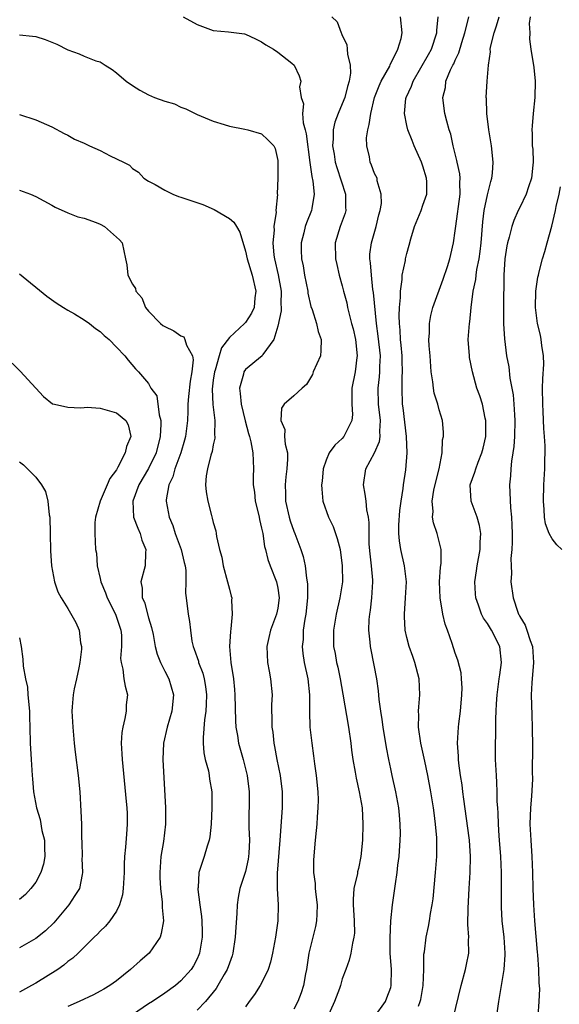
# Model space of a CAD drawing. Units: inches. Extents: x 2532000 to 2535000, y 1545000 to 1548000.
# Drawn here: x 2533743 to 2533810, y 1545293 to 1545415 of the extents above; entities that cross this region are included whole.
import ezdxf

# ---------------------------------------------------------------- set-up
doc = ezdxf.new("R2010")
doc.units = ezdxf.units.IN
doc.header["$MEASUREMENT"] = 0
doc.layers.add('LD25321545_2ft', color=84, linetype='Continuous')

msp = doc.modelspace()

# ---------------------------------------------------------------- linework, layer by layer
at = {"layer": 'LD25321545_2ft'}
for points, elevation in [([(2533763.28, 1545415), (2533765, 1545414.03), (2533767, 1545413.31), (2533768.88, 1545413.12), (2533770.86, 1545412.86), (2533771, 1545412.82), (2533772.25, 1545412.25), (2533773, 1545411.89), (2533773.52, 1545411.52), (2533774.47, 1545411), (2533775, 1545410.61), (2533776.76, 1545409.24), (2533777.05, 1545409), (2533777.67, 1545407.67), (2533777.88, 1545407), (2533777.68, 1545406.32), (2533777.89, 1545405), (2533778.21, 1545404.21), (2533778.08, 1545403), (2533778.15, 1545401.85), (2533778.41, 1545401), (2533778.51, 1545400.51), (2533778.96, 1545396.96), (2533779.21, 1545395.21), (2533779.35, 1545394.65), (2533779.52, 1545393), (2533779.23, 1545391.23), (2533779.2, 1545391), (2533778.55, 1545389.45), (2533778.41, 1545389), (2533778.23, 1545388.23), (2533777.91, 1545387), (2533777.92, 1545386.08), (2533777.96, 1545385), (2533778.15, 1545384.15), (2533778.33, 1545383), (2533778.72, 1545381), (2533778.74, 1545380.74), (2533779.12, 1545379.12), (2533779.27, 1545378.73), (2533779.79, 1545377), (2533780, 1545376), (2533780.4, 1545375), (2533780.35, 1545373.65), (2533780.3, 1545373), (2533779.41, 1545371), (2533779.3, 1545370.7), (2533778.57, 1545369.43), (2533778.03, 1545369), (2533777, 1545368.05), (2533775.8, 1545367), (2533775.48, 1545366.52), (2533775.38, 1545365), (2533775.87, 1545363.87), (2533775.85, 1545363), (2533775.93, 1545362.07), (2533776.19, 1545361), (2533776.2, 1545360.2), (2533776.14, 1545359), (2533776.01, 1545357.99), (2533775.92, 1545357), (2533775.95, 1545355.95), (2533775.95, 1545355), (2533776.4, 1545353), (2533776.54, 1545352.54), (2533777, 1545351.29), (2533777.13, 1545351), (2533777.88, 1545349), (2533778.14, 1545348.14), (2533778.38, 1545347), (2533778.56, 1545345.44), (2533778.66, 1545345), (2533778.7, 1545344.7), (2533778.7, 1545343), (2533778.49, 1545341), (2533778.37, 1545340.37), (2533778.17, 1545339), (2533778.14, 1545337.86), (2533778.03, 1545337), (2533778.11, 1545336.11), (2533778.29, 1545335), (2533778.73, 1545333), (2533778.93, 1545331), (2533778.93, 1545328.93), (2533778.99, 1545327), (2533779.22, 1545325), (2533779.44, 1545323.44), (2533779.55, 1545322.45), (2533779.75, 1545321), (2533779.95, 1545319), (2533779.99, 1545318.01), (2533779.97, 1545317), (2533779.88, 1545315.88), (2533779.84, 1545315), (2533779.78, 1545314.22), (2533779.65, 1545313), (2533779.44, 1545310.56), (2533779.44, 1545309), (2533779.63, 1545307.63), (2533779.65, 1545307), (2533779.71, 1545306.29), (2533779.88, 1545305), (2533779.83, 1545303.83), (2533779.82, 1545303), (2533779.68, 1545302.32), (2533778.86, 1545299), (2533778.57, 1545297), (2533778.46, 1545296.46), (2533778.21, 1545295), (2533777.92, 1545294.08), (2533777.49, 1545293), (2533777, 1545292.07)], 8336), ([(2533781.71, 1545415), (2533782.35, 1545414.35), (2533782.84, 1545413), (2533782.91, 1545412.91), (2533783, 1545412.68), (2533783.57, 1545411.57), (2533783.62, 1545411), (2533783.63, 1545410.37), (2533783.99, 1545409), (2533784, 1545408), (2533783.84, 1545407), (2533783.65, 1545406.35), (2533783.3, 1545405), (2533783, 1545404.2), (2533782.47, 1545403), (2533782.06, 1545401.94), (2533781.86, 1545401), (2533781.87, 1545399.87), (2533781.78, 1545399), (2533781.98, 1545397.98), (2533782.11, 1545397), (2533782.31, 1545396.31), (2533783.38, 1545393), (2533783.39, 1545391.39), (2533783.43, 1545391), (2533783.35, 1545390.65), (2533782.72, 1545389), (2533782.1, 1545387), (2533782.17, 1545385), (2533782.31, 1545384.31), (2533782.63, 1545383), (2533783, 1545381.65), (2533783.16, 1545381), (2533783.56, 1545379.56), (2533783.66, 1545379), (2533783.84, 1545378.16), (2533784.16, 1545377), (2533784.33, 1545376.33), (2533784.62, 1545375), (2533784.84, 1545373), (2533784.8, 1545372.8), (2533784.58, 1545371), (2533784.19, 1545369), (2533784.2, 1545367), (2533784.26, 1545365.74), (2533784.18, 1545365), (2533783.35, 1545363.35), (2533783.21, 1545363), (2533783, 1545362.74), (2533782.08, 1545361.92), (2533781.39, 1545361), (2533781, 1545360.06), (2533780.64, 1545359), (2533780.51, 1545357.49), (2533780.43, 1545357), (2533780.46, 1545356.46), (2533780.6, 1545355), (2533781.31, 1545353), (2533781.87, 1545351.87), (2533782.38, 1545350.38), (2533782.72, 1545349), (2533783, 1545347), (2533783.02, 1545345), (2533782.71, 1545343), (2533782.23, 1545341), (2533781.9, 1545339), (2533781.93, 1545337), (2533782.11, 1545336.11), (2533782.3, 1545335), (2533782.43, 1545334.43), (2533782.74, 1545333), (2533783.08, 1545331.08), (2533783.76, 1545327), (2533784.05, 1545325), (2533784.14, 1545324.14), (2533784.3, 1545323), (2533784.59, 1545321.41), (2533784.7, 1545320.7), (2533785.11, 1545319), (2533785.46, 1545317), (2533785.56, 1545315), (2533785.49, 1545313), (2533785.3, 1545311), (2533785, 1545309.5), (2533784.9, 1545309.1), (2533784.87, 1545308.87), (2533784.43, 1545307), (2533784.35, 1545305.65), (2533784.35, 1545305), (2533784.39, 1545304.39), (2533784.49, 1545303), (2533784.5, 1545301.5), (2533784.45, 1545301), (2533784.25, 1545300.25), (2533784.04, 1545299), (2533783.84, 1545298.16), (2533783.44, 1545297), (2533783, 1545295.81), (2533782.76, 1545295), (2533782.64, 1545294.64), (2533782.04, 1545293), (2533781.12, 1545291)], 8334), ([(2533787, 1545291.13), (2533788.34, 1545293), (2533788.54, 1545293.46), (2533789, 1545294.74), (2533789.07, 1545295), (2533789.09, 1545297), (2533788.95, 1545299), (2533788.92, 1545300.92), (2533789.01, 1545303), (2533789.21, 1545305), (2533789.58, 1545307.58), (2533789.8, 1545309), (2533789.9, 1545309.9), (2533790.04, 1545311), (2533790.18, 1545313), (2533790.2, 1545313.8), (2533790.19, 1545315), (2533790.08, 1545316.08), (2533790.01, 1545317), (2533789.63, 1545319), (2533789.18, 1545321), (2533789, 1545321.83), (2533788.76, 1545323), (2533788.48, 1545324.48), (2533788.07, 1545327), (2533787.95, 1545327.95), (2533787.77, 1545329), (2533787.57, 1545330.43), (2533787.49, 1545331.49), (2533787.27, 1545333), (2533786.56, 1545336.56), (2533786.48, 1545337), (2533786.46, 1545337.54), (2533786.3, 1545339), (2533786.35, 1545340.35), (2533786.41, 1545341), (2533786.5, 1545341.5), (2533786.68, 1545343), (2533786.8, 1545345), (2533786.79, 1545345.21), (2533786.64, 1545347), (2533786.46, 1545348.46), (2533786.34, 1545349.66), (2533786.31, 1545351), (2533786.34, 1545352.34), (2533786.25, 1545353), (2533786.06, 1545353.94), (2533785.97, 1545355), (2533785.85, 1545355.85), (2533785.64, 1545357), (2533785.9, 1545359), (2533787.01, 1545361), (2533787.63, 1545362.37), (2533787.71, 1545363), (2533787.66, 1545363.66), (2533787.72, 1545365), (2533787.47, 1545367), (2533787.44, 1545369), (2533787.62, 1545370.38), (2533787.66, 1545371), (2533787.66, 1545371.66), (2533787.72, 1545373), (2533787.45, 1545375.45), (2533787.23, 1545377), (2533786.86, 1545380.86), (2533786.8, 1545381.2), (2533786.6, 1545383), (2533786.51, 1545384.51), (2533786.41, 1545385), (2533786.42, 1545385.58), (2533786.6, 1545387), (2533787.21, 1545389), (2533787.54, 1545390.46), (2533787.7, 1545391), (2533787.87, 1545391.87), (2533787.83, 1545393), (2533787.33, 1545394.67), (2533787.31, 1545395), (2533787, 1545395.59), (2533786.63, 1545396.63), (2533786.47, 1545397), (2533786.37, 1545397.63), (2533786.03, 1545399), (2533786.01, 1545400.01), (2533786.15, 1545401), (2533786.35, 1545401.65), (2533786.52, 1545403), (2533787.01, 1545405), (2533787.55, 1545406.45), (2533787.83, 1545407), (2533788.88, 1545408.88), (2533788.95, 1545409.05), (2533789.9, 1545411), (2533790.29, 1545412.29), (2533790.44, 1545413), (2533790.21, 1545415)], 8332), ([(2533792.44, 1545292.44), (2533792.67, 1545293), (2533792.73, 1545293.27), (2533793.01, 1545295.01), (2533793.09, 1545297), (2533793.12, 1545298.88), (2533793.17, 1545299.17), (2533793.4, 1545301), (2533793.7, 1545302.3), (2533793.82, 1545303), (2533793.93, 1545303.93), (2533794.14, 1545305), (2533794.25, 1545305.75), (2533794.56, 1545309), (2533794.72, 1545311), (2533794.72, 1545313), (2533794.71, 1545313.29), (2533794.57, 1545315), (2533794.38, 1545316.38), (2533794.31, 1545317), (2533793.99, 1545319), (2533793.61, 1545321), (2533793.21, 1545322.79), (2533793.15, 1545323.15), (2533792.72, 1545325), (2533792.45, 1545327), (2533792.49, 1545328.49), (2533792.46, 1545329), (2533792.47, 1545329.52), (2533792.62, 1545331), (2533792.52, 1545333), (2533792, 1545335), (2533791.75, 1545335.75), (2533791.29, 1545337), (2533791, 1545338.12), (2533790.79, 1545339), (2533790.7, 1545340.7), (2533790.7, 1545341), (2533790.85, 1545343), (2533790.94, 1545345), (2533790.72, 1545347), (2533790.26, 1545349), (2533790.07, 1545350.07), (2533790.01, 1545351), (2533790.01, 1545352.01), (2533790.15, 1545353.85), (2533790.3, 1545355), (2533790.56, 1545356.56), (2533790.57, 1545357), (2533790.87, 1545358.87), (2533791.04, 1545361), (2533790.95, 1545363), (2533790.55, 1545366.55), (2533790.48, 1545367), (2533790.4, 1545369), (2533790.41, 1545370.41), (2533790.46, 1545371), (2533790.42, 1545372.42), (2533790.42, 1545373), (2533790.3, 1545374.3), (2533790.23, 1545375), (2533790.17, 1545376.17), (2533790.08, 1545377), (2533790.04, 1545377.96), (2533790.09, 1545379), (2533790.22, 1545380.22), (2533790.21, 1545381), (2533790.43, 1545382.43), (2533790.44, 1545383), (2533790.82, 1545384.82), (2533790.84, 1545385), (2533791, 1545385.66), (2533791.3, 1545386.7), (2533791.5, 1545387.5), (2533791.95, 1545389), (2533792.76, 1545391), (2533793, 1545391.65), (2533793.46, 1545393), (2533793.47, 1545394.53), (2533793.44, 1545395), (2533793, 1545396.47), (2533792.82, 1545397), (2533791.92, 1545399), (2533791.65, 1545399.65), (2533791.13, 1545401), (2533791, 1545401.53), (2533790.69, 1545403), (2533790.89, 1545404.89), (2533790.91, 1545405), (2533791.59, 1545406.41), (2533791.78, 1545407), (2533793.69, 1545410.31), (2533794.06, 1545411), (2533794.72, 1545413), (2533794.71, 1545413.29), (2533794.9, 1545415)], 8330), ([(2533796.43, 1545289.57), (2533797.74, 1545295), (2533798.28, 1545297), (2533798.41, 1545297.59), (2533798.67, 1545299), (2533798.65, 1545300.65), (2533798.68, 1545301), (2533798.57, 1545302.57), (2533798.58, 1545304.58), (2533798.71, 1545307), (2533798.84, 1545309), (2533798.88, 1545311), (2533798.75, 1545313), (2533798.71, 1545313.29), (2533798.08, 1545318.08), (2533797.94, 1545319), (2533797.85, 1545319.85), (2533797.67, 1545321), (2533797.45, 1545322.55), (2533797.41, 1545323), (2533797.41, 1545323.41), (2533797.27, 1545325), (2533797.39, 1545327), (2533797.43, 1545327.43), (2533797.65, 1545329), (2533797.82, 1545331), (2533797.86, 1545331.86), (2533797.76, 1545333), (2533797.73, 1545333.73), (2533797.31, 1545335.31), (2533797, 1545336.17), (2533796.62, 1545337.38), (2533796.05, 1545339), (2533795.76, 1545339.76), (2533795.47, 1545341), (2533795.12, 1545343), (2533795.06, 1545345), (2533795.19, 1545346.81), (2533795.27, 1545347.27), (2533795.25, 1545349), (2533794.77, 1545351), (2533794.32, 1545352.32), (2533794.19, 1545353), (2533794.27, 1545353.73), (2533794.15, 1545355), (2533794.36, 1545356.36), (2533794.6, 1545357.4), (2533795.01, 1545359.01), (2533795.39, 1545361), (2533795.43, 1545362.57), (2533795.55, 1545363), (2533795.54, 1545363.54), (2533795.41, 1545365), (2533795, 1545366.32), (2533794.84, 1545367), (2533794.39, 1545368.39), (2533794.29, 1545369), (2533794.22, 1545369.78), (2533794.02, 1545371), (2533793.89, 1545373), (2533793.78, 1545374.22), (2533793.74, 1545375), (2533793.79, 1545375.79), (2533793.79, 1545377), (2533793.99, 1545378.01), (2533794.23, 1545379), (2533795.52, 1545382.48), (2533796.05, 1545384.05), (2533796.34, 1545385), (2533796.44, 1545385.56), (2533796.79, 1545387), (2533797, 1545388.48), (2533797.06, 1545389.06), (2533797.61, 1545393), (2533797.55, 1545394.45), (2533797.59, 1545395), (2533797.55, 1545395.55), (2533797.23, 1545397), (2533797.2, 1545397.2), (2533796.76, 1545399), (2533796.45, 1545400.45), (2533796.26, 1545401), (2533795.95, 1545402.05), (2533795.71, 1545403), (2533795.62, 1545403.62), (2533795.48, 1545405), (2533795.78, 1545406.22), (2533795.85, 1545407), (2533796.42, 1545408.42), (2533796.7, 1545409), (2533796.82, 1545409.18), (2533797, 1545409.63), (2533797.46, 1545410.54), (2533797.82, 1545411.82), (2533798.18, 1545413), (2533798.61, 1545414.61), (2533798.69, 1545415)], 8328), ([(2533802.11, 1545291), (2533802.39, 1545293), (2533803.06, 1545297), (2533803.2, 1545298.8), (2533803.2, 1545299), (2533803.07, 1545301), (2533802.83, 1545303), (2533802.72, 1545304.72), (2533802.72, 1545309), (2533802.65, 1545311), (2533802.5, 1545313), (2533802.44, 1545313.56), (2533802.35, 1545315), (2533802.33, 1545316.33), (2533802.26, 1545317), (2533802.2, 1545317.8), (2533802.2, 1545319), (2533802.16, 1545320.16), (2533802.1, 1545321), (2533802, 1545323), (2533801.99, 1545325), (2533802.03, 1545325.97), (2533802.04, 1545328.04), (2533802.07, 1545329), (2533802.13, 1545329.87), (2533802.18, 1545331), (2533802.46, 1545333), (2533802.51, 1545333.49), (2533802.75, 1545335), (2533802.52, 1545337), (2533801.5, 1545339), (2533801, 1545339.82), (2533800.49, 1545340.49), (2533800.25, 1545341), (2533799.89, 1545342.11), (2533799.55, 1545343), (2533799.51, 1545343.51), (2533799.44, 1545345), (2533799.64, 1545346.36), (2533799.71, 1545347), (2533800.08, 1545349), (2533800.1, 1545349.9), (2533800.15, 1545351), (2533799.99, 1545351.99), (2533799.7, 1545353), (2533798.96, 1545355), (2533798.86, 1545357), (2533799.42, 1545358.58), (2533799.53, 1545359), (2533799.84, 1545359.84), (2533800.31, 1545361), (2533800.45, 1545361.55), (2533800.77, 1545363), (2533800.79, 1545365), (2533800.72, 1545365.28), (2533800.36, 1545367), (2533800.04, 1545368.04), (2533799.68, 1545369), (2533799.12, 1545371), (2533798.78, 1545372.78), (2533798.75, 1545373), (2533798.62, 1545375), (2533798.75, 1545377), (2533798.79, 1545377.21), (2533798.99, 1545379), (2533799.23, 1545381), (2533799.54, 1545382.46), (2533799.58, 1545383), (2533799.67, 1545383.67), (2533799.95, 1545385), (2533800.09, 1545385.91), (2533800.22, 1545387), (2533800.42, 1545389.58), (2533800.6, 1545391), (2533801, 1545392.94), (2533801.4, 1545394.6), (2533801.55, 1545395), (2533801.61, 1545395.61), (2533801.71, 1545397), (2533801.5, 1545399), (2533801.17, 1545401), (2533800.92, 1545403), (2533800.87, 1545404.87), (2533800.85, 1545405), (2533800.94, 1545407), (2533801.1, 1545409), (2533801.36, 1545410.64), (2533801.34, 1545411), (2533801.41, 1545411.41), (2533801.82, 1545413), (2533802.13, 1545413.87), (2533802.45, 1545415)], 8326), ([(2533806.28, 1545415), (2533806.17, 1545414.18), (2533806.24, 1545413), (2533806.22, 1545412.22), (2533806.35, 1545411), (2533806.72, 1545408.72), (2533806.91, 1545407), (2533806.87, 1545405), (2533806.66, 1545403), (2533806.53, 1545401.47), (2533806.5, 1545401), (2533806.54, 1545400.54), (2533806.55, 1545399), (2533806.6, 1545398.6), (2533806.64, 1545397), (2533806.61, 1545396.61), (2533806.43, 1545395), (2533806.09, 1545393.91), (2533805.77, 1545393), (2533805, 1545391.38), (2533804.81, 1545391), (2533804.25, 1545389.75), (2533804, 1545389), (2533803.68, 1545387.68), (2533803.48, 1545387), (2533803.4, 1545386.6), (2533803.16, 1545385), (2533803.03, 1545383), (2533802.96, 1545379), (2533802.97, 1545376.97), (2533803.09, 1545375.09), (2533803.37, 1545373), (2533803.62, 1545371.62), (2533803.77, 1545370.23), (2533804.18, 1545368.18), (2533804.28, 1545367), (2533804.33, 1545365.67), (2533804.39, 1545365), (2533804.33, 1545363), (2533804.24, 1545361.76), (2533804.13, 1545361), (2533803.96, 1545359.96), (2533803.88, 1545359), (2533803.85, 1545358.15), (2533803.72, 1545357), (2533803.83, 1545354.17), (2533803.97, 1545353), (2533804.03, 1545352.03), (2533804.05, 1545351), (2533804.07, 1545349.93), (2533804.01, 1545349), (2533803.89, 1545347.89), (2533803.91, 1545347), (2533803.96, 1545346.04), (2533803.9, 1545345), (2533804.16, 1545343), (2533804.75, 1545341.25), (2533804.85, 1545341), (2533804.91, 1545340.91), (2533805, 1545340.71), (2533805.65, 1545339.65), (2533805.87, 1545339), (2533806.27, 1545337.73), (2533806.56, 1545337), (2533806.71, 1545335), (2533806.5, 1545332.5), (2533806.42, 1545331), (2533806.48, 1545328.48), (2533806.54, 1545327), (2533806.56, 1545324.56), (2533806.53, 1545321.48), (2533806.56, 1545320.56), (2533806.45, 1545318.45), (2533806.34, 1545317), (2533806.26, 1545315), (2533806.35, 1545313), (2533806.5, 1545311), (2533806.59, 1545309), (2533806.62, 1545307), (2533806.68, 1545305), (2533806.81, 1545303), (2533807.14, 1545299.14), (2533807.18, 1545298.82), (2533807.31, 1545297), (2533807.35, 1545295.35), (2533807.43, 1545294.57), (2533807.37, 1545293), (2533807.22, 1545291.22)], 8324), ([(2533743, 1545412.76), (2533744.59, 1545412.59), (2533745, 1545412.53), (2533746.17, 1545412.17), (2533747, 1545411.86), (2533747.61, 1545411.61), (2533749, 1545410.9), (2533750.4, 1545410.4), (2533751, 1545410.13), (2533752.45, 1545409.55), (2533753, 1545409.42), (2533753.62, 1545409), (2533754.47, 1545408.47), (2533755, 1545408.06), (2533756.2, 1545407), (2533757, 1545406.47), (2533757.9, 1545405.9), (2533759, 1545405.33), (2533759.73, 1545405), (2533761, 1545404.54), (2533762.19, 1545404.19), (2533763, 1545403.79), (2533763.6, 1545403.6), (2533765, 1545402.9), (2533767, 1545402.06), (2533768.34, 1545401.66), (2533769, 1545401.44), (2533770.91, 1545401.09), (2533771.3, 1545401), (2533773, 1545400.5), (2533773.77, 1545399.77), (2533774.51, 1545399), (2533774.66, 1545398.66), (2533775, 1545397.18), (2533775.02, 1545397), (2533775.01, 1545395), (2533774.94, 1545393.06), (2533774.96, 1545392.96), (2533774.76, 1545391), (2533774.79, 1545390.79), (2533774.52, 1545389), (2533774.55, 1545388.55), (2533774.4, 1545387), (2533774.52, 1545385.48), (2533774.58, 1545385), (2533775.04, 1545383.04), (2533775.43, 1545381), (2533775.39, 1545379.39), (2533775.42, 1545379), (2533775.42, 1545378.58), (2533775, 1545376.65), (2533774.51, 1545375), (2533773.15, 1545373.15), (2533773.06, 1545373), (2533771, 1545371.31), (2533770.79, 1545371), (2533770.74, 1545370.74), (2533770.24, 1545369), (2533770.35, 1545368.35), (2533770.45, 1545367), (2533770.96, 1545364.96), (2533771.37, 1545363.37), (2533771.5, 1545363), (2533771.67, 1545362.33), (2533771.91, 1545361), (2533771.99, 1545359), (2533771.95, 1545358.05), (2533771.97, 1545357), (2533772.1, 1545356.1), (2533772.2, 1545355), (2533772.6, 1545353.4), (2533772.69, 1545353), (2533772.73, 1545352.73), (2533773, 1545351.65), (2533773.14, 1545351), (2533773.37, 1545349.37), (2533773.47, 1545349), (2533773.77, 1545347.77), (2533774.04, 1545347), (2533774.84, 1545345), (2533775, 1545344.2), (2533775.17, 1545343), (2533775, 1545341.75), (2533774.86, 1545341), (2533774.1, 1545339), (2533773.88, 1545338.12), (2533773.65, 1545337), (2533773.75, 1545335), (2533773.93, 1545333.93), (2533774.11, 1545333), (2533774.29, 1545331), (2533774.24, 1545329.76), (2533774.23, 1545329), (2533774.28, 1545328.28), (2533774.27, 1545327), (2533774.38, 1545326.38), (2533774.53, 1545325), (2533774.61, 1545324.61), (2533774.9, 1545323), (2533775.29, 1545321), (2533775.53, 1545319), (2533775.53, 1545317), (2533775.26, 1545313), (2533774.93, 1545308.93), (2533774.93, 1545307), (2533775.06, 1545305), (2533775.03, 1545303), (2533774.72, 1545301), (2533774.34, 1545299), (2533774.1, 1545297.9), (2533773.82, 1545297), (2533773, 1545295.29), (2533772.84, 1545295), (2533772.13, 1545293.87), (2533771.46, 1545293), (2533771, 1545292.35)], 8338), ([(2533743, 1545402.9), (2533745, 1545402.22), (2533747, 1545401.37), (2533748.52, 1545400.52), (2533749, 1545400.31), (2533749.83, 1545399.83), (2533751, 1545399.32), (2533751.65, 1545399), (2533753, 1545398.41), (2533754.23, 1545397.77), (2533755.87, 1545397), (2533756.61, 1545396.61), (2533757, 1545396.21), (2533757.76, 1545395.76), (2533758.41, 1545395), (2533759, 1545394.63), (2533759.8, 1545394.2), (2533761, 1545393.5), (2533761.99, 1545393), (2533762.72, 1545392.72), (2533763, 1545392.65), (2533764.22, 1545392.22), (2533765.72, 1545391.72), (2533767.14, 1545391.14), (2533769, 1545390.02), (2533769.56, 1545389.56), (2533769.9, 1545389), (2533770.3, 1545388.3), (2533771, 1545385.95), (2533771.19, 1545385), (2533771.81, 1545383), (2533772.29, 1545381), (2533772.17, 1545380.17), (2533772.06, 1545379), (2533771.74, 1545378.26), (2533771, 1545377.12), (2533770.89, 1545377), (2533769, 1545375.26), (2533768.02, 1545373.98), (2533767.76, 1545373), (2533767.24, 1545371.24), (2533767.15, 1545371), (2533767, 1545369.97), (2533766.86, 1545368.86), (2533766.96, 1545366.96), (2533767.19, 1545365), (2533767.16, 1545363.16), (2533767.19, 1545363), (2533767.19, 1545362.81), (2533767, 1545361.99), (2533766.86, 1545361.14), (2533766.7, 1545360.7), (2533766.3, 1545359), (2533766.13, 1545358.13), (2533766.05, 1545357), (2533766.14, 1545356.14), (2533766.32, 1545355), (2533766.79, 1545353.21), (2533766.89, 1545352.89), (2533767, 1545352.37), (2533767.31, 1545351.31), (2533767.36, 1545351), (2533767.4, 1545350.6), (2533767.77, 1545349), (2533768.06, 1545348.06), (2533768.23, 1545347), (2533768.79, 1545345), (2533769, 1545344.1), (2533769.24, 1545343.24), (2533769.29, 1545343), (2533769.28, 1545342.72), (2533769.37, 1545341), (2533769.2, 1545339.2), (2533769.14, 1545338.86), (2533769.01, 1545337), (2533769.19, 1545335), (2533769.52, 1545333), (2533769.65, 1545331.65), (2533769.7, 1545331), (2533769.77, 1545327.77), (2533769.82, 1545327), (2533770.02, 1545325.98), (2533770.15, 1545325), (2533770.7, 1545323), (2533771, 1545321.85), (2533771.2, 1545321), (2533771.44, 1545319), (2533771.42, 1545314.58), (2533771.48, 1545313), (2533771.41, 1545311.41), (2533771.39, 1545311), (2533771.34, 1545310.66), (2533771, 1545309.14), (2533770.3, 1545307), (2533770.09, 1545305.91), (2533769.95, 1545305), (2533769.91, 1545303.91), (2533769.79, 1545302.21), (2533769.74, 1545301), (2533769.44, 1545299), (2533769.34, 1545298.66), (2533769, 1545297.78), (2533768.74, 1545297), (2533768.36, 1545296.36), (2533767.59, 1545295), (2533767.37, 1545294.63), (2533766.04, 1545293), (2533765, 1545291.93)], 8340), ([(2533810.22, 1545349), (2533809.58, 1545349.58), (2533809, 1545350.32), (2533808.64, 1545351), (2533808.17, 1545352.17), (2533808.06, 1545353), (2533808.03, 1545353.97), (2533807.92, 1545355), (2533807.98, 1545357), (2533808.09, 1545359), (2533808.1, 1545360.1), (2533808.14, 1545361), (2533808.15, 1545361.85), (2533808.07, 1545363), (2533807.98, 1545363.98), (2533807.89, 1545366.11), (2533807.84, 1545367), (2533807.82, 1545369), (2533807.85, 1545370.15), (2533807.96, 1545371.96), (2533807.93, 1545373), (2533807.73, 1545374.27), (2533807.65, 1545375), (2533807.55, 1545375.55), (2533807.19, 1545377), (2533806.94, 1545379), (2533807, 1545381), (2533807.25, 1545382.75), (2533807.3, 1545383), (2533807.42, 1545383.42), (2533807.8, 1545385), (2533808.09, 1545385.91), (2533808.4, 1545387), (2533808.96, 1545389.04), (2533809.43, 1545391), (2533809.5, 1545391.5), (2533809.86, 1545393), (2533810.06, 1545393.94)], 8322), ([(2533743, 1545393.5), (2533744.34, 1545393), (2533745, 1545392.72), (2533747, 1545391.66), (2533747.42, 1545391.42), (2533749, 1545390.69), (2533750.21, 1545390.21), (2533751, 1545390.06), (2533752.49, 1545389.51), (2533753, 1545389.3), (2533753.54, 1545389), (2533755.38, 1545387.38), (2533755.72, 1545387), (2533756.15, 1545385), (2533756.28, 1545384.28), (2533756.41, 1545383), (2533757, 1545381.88), (2533757.35, 1545381.35), (2533757.4, 1545381), (2533758.16, 1545380.16), (2533758.6, 1545379), (2533759, 1545378.54), (2533760.45, 1545377), (2533760.76, 1545376.76), (2533761, 1545376.62), (2533762.11, 1545376.11), (2533763, 1545375.48), (2533763.34, 1545375.34), (2533763.49, 1545375), (2533763.69, 1545374.31), (2533764.42, 1545373), (2533764.5, 1545372.5), (2533764.35, 1545371), (2533764.13, 1545369.87), (2533763.95, 1545367.95), (2533763.87, 1545367), (2533763.85, 1545366.15), (2533763.8, 1545365), (2533763.57, 1545363), (2533763.45, 1545362.55), (2533762.99, 1545361), (2533762.25, 1545359), (2533762, 1545358), (2533761.51, 1545357), (2533761.17, 1545355.17), (2533761.16, 1545355), (2533761.55, 1545353), (2533761.98, 1545351.98), (2533762.3, 1545351), (2533763.02, 1545349), (2533763.39, 1545347.39), (2533763.51, 1545347), (2533763.61, 1545346.39), (2533763.62, 1545345), (2533763.58, 1545343.58), (2533763.65, 1545343), (2533763.91, 1545341), (2533764.08, 1545340.08), (2533764.18, 1545339), (2533764.35, 1545337.65), (2533764.5, 1545337), (2533764.66, 1545336.66), (2533765.17, 1545335.17), (2533765.19, 1545335), (2533765.7, 1545333.7), (2533765.87, 1545333), (2533766.04, 1545332.04), (2533766.17, 1545331), (2533766.14, 1545329.86), (2533766.08, 1545329), (2533765.92, 1545327.92), (2533765.74, 1545325.74), (2533765.76, 1545325), (2533765.84, 1545323.84), (2533766.01, 1545323), (2533766.4, 1545321.6), (2533766.51, 1545321), (2533766.56, 1545320.56), (2533766.84, 1545319), (2533766.83, 1545317), (2533766.73, 1545315), (2533766.59, 1545313.41), (2533766.51, 1545313), (2533766.26, 1545312.26), (2533765.89, 1545311), (2533765.36, 1545309.36), (2533765.22, 1545309), (2533765.12, 1545307.12), (2533765.1, 1545307), (2533765.1, 1545306.9), (2533765.35, 1545305), (2533765.56, 1545303.56), (2533765.59, 1545303), (2533765.63, 1545301.63), (2533765.63, 1545301), (2533765.3, 1545299), (2533765.22, 1545298.78), (2533765, 1545298.3), (2533764.55, 1545297.45), (2533764.25, 1545297), (2533763, 1545295.58), (2533762.31, 1545295), (2533761, 1545294.04), (2533759.47, 1545293), (2533759, 1545292.71), (2533757, 1545291.37)], 8342), ([(2533743, 1545383.14), (2533746.4, 1545380.4), (2533747.54, 1545379.54), (2533748.45, 1545379), (2533749, 1545378.64), (2533749.81, 1545378.19), (2533751, 1545377.46), (2533751.66, 1545377), (2533752.4, 1545376.4), (2533753, 1545376.01), (2533753.5, 1545375.5), (2533754.12, 1545375), (2533755, 1545374.06), (2533756.03, 1545373), (2533756.46, 1545372.46), (2533757.38, 1545371.38), (2533757.74, 1545371), (2533759, 1545369.57), (2533759.28, 1545369), (2533760.03, 1545368.03), (2533760.3, 1545365.7), (2533760.52, 1545365), (2533760.53, 1545364.53), (2533760.44, 1545363), (2533759.92, 1545361), (2533759, 1545359.05), (2533757.8, 1545357), (2533757.03, 1545355), (2533757.12, 1545353), (2533757.65, 1545351.65), (2533757.94, 1545351), (2533758.17, 1545350.17), (2533758.64, 1545349), (2533758.59, 1545348.59), (2533758.56, 1545347), (2533758.05, 1545345), (2533758.2, 1545344.2), (2533758.21, 1545343), (2533758.47, 1545342.47), (2533759, 1545340.53), (2533759.36, 1545339.36), (2533759.55, 1545338.46), (2533759.81, 1545337), (2533760.05, 1545336.05), (2533760.48, 1545335), (2533761, 1545333.95), (2533761.52, 1545333), (2533762.1, 1545331), (2533761.88, 1545329), (2533761.3, 1545327), (2533760.85, 1545325), (2533760.75, 1545323), (2533761.08, 1545317), (2533761.08, 1545315), (2533760.83, 1545312.83), (2533760.53, 1545311), (2533760.37, 1545309), (2533760.37, 1545308.37), (2533760.45, 1545307), (2533760.68, 1545305.32), (2533760.69, 1545305), (2533760.67, 1545304.67), (2533760.82, 1545303), (2533760.56, 1545301.44), (2533760.42, 1545301), (2533759.08, 1545299), (2533757.94, 1545298.06), (2533756.77, 1545297), (2533755, 1545295.6), (2533754.18, 1545295), (2533753.45, 1545294.55), (2533753, 1545294.29), (2533752.16, 1545293.84), (2533750.38, 1545293), (2533749, 1545292.39)], 8344), ([(2533742.07, 1545372.07), (2533743.09, 1545371.09), (2533745, 1545368.97), (2533745.96, 1545367.96), (2533747.07, 1545367.07), (2533747.34, 1545367), (2533749, 1545366.62), (2533750.56, 1545366.56), (2533751, 1545366.61), (2533751.38, 1545366.62), (2533753, 1545366.5), (2533755, 1545365.94), (2533756.19, 1545365), (2533756.46, 1545364.46), (2533756.78, 1545363), (2533756.25, 1545361.75), (2533756.1, 1545361), (2533755.19, 1545359.19), (2533755, 1545358.86), (2533754.18, 1545357.82), (2533753.85, 1545357), (2533752.99, 1545355), (2533752.43, 1545353), (2533752.35, 1545352.35), (2533752.34, 1545351), (2533752.41, 1545349), (2533752.54, 1545348.54), (2533752.62, 1545347), (2533753, 1545345.41), (2533753.08, 1545345), (2533753.65, 1545343.65), (2533753.85, 1545343), (2533754.91, 1545341), (2533755.56, 1545339), (2533755.62, 1545338.38), (2533755.62, 1545337), (2533755.51, 1545335.51), (2533755.58, 1545335), (2533755.81, 1545334.19), (2533755.94, 1545333), (2533756.08, 1545332.08), (2533756.36, 1545331), (2533756.22, 1545329.78), (2533756.21, 1545329), (2533756.06, 1545328.06), (2533755.78, 1545327), (2533755.67, 1545326.33), (2533755.58, 1545325), (2533755.68, 1545323.68), (2533755.7, 1545323), (2533756.2, 1545317.8), (2533756.29, 1545317), (2533756.32, 1545316.32), (2533756.34, 1545315), (2533756.24, 1545313.76), (2533756.12, 1545312.12), (2533756.01, 1545311), (2533755.95, 1545310.05), (2533755.95, 1545309), (2533755.85, 1545307), (2533755.76, 1545306.24), (2533755.4, 1545305), (2533755, 1545304.21), (2533754.17, 1545303), (2533753.66, 1545302.34), (2533753, 1545301.75), (2533752.64, 1545301.36), (2533752.24, 1545301), (2533750.26, 1545299), (2533749.62, 1545298.38), (2533749, 1545297.96), (2533748.49, 1545297.51), (2533747.74, 1545297), (2533745, 1545295.29), (2533744.49, 1545295), (2533743, 1545294.19)], 8346), ([(2533743, 1545359.86), (2533743.49, 1545359.49), (2533745, 1545357.95), (2533745.72, 1545357), (2533746.21, 1545356.21), (2533746.52, 1545355), (2533746.69, 1545353.31), (2533746.76, 1545353), (2533746.78, 1545351), (2533746.83, 1545348.83), (2533746.98, 1545347), (2533747.34, 1545345), (2533747.76, 1545343.76), (2533748.16, 1545343), (2533749, 1545341.69), (2533749.98, 1545339.98), (2533750.4, 1545339), (2533750.57, 1545337.43), (2533750.68, 1545337), (2533750.68, 1545336.68), (2533750.49, 1545335), (2533750.33, 1545334.33), (2533750.07, 1545333), (2533749.76, 1545331.76), (2533749.63, 1545331), (2533749.51, 1545329.51), (2533749.48, 1545329), (2533749.59, 1545327), (2533749.78, 1545325), (2533749.91, 1545323.91), (2533750.27, 1545321), (2533750.46, 1545319), (2533750.61, 1545316.61), (2533750.67, 1545315), (2533750.67, 1545313.33), (2533750.7, 1545312.7), (2533750.75, 1545311), (2533750.73, 1545310.73), (2533750.82, 1545309), (2533750.74, 1545308.74), (2533750.41, 1545307), (2533749.87, 1545306.13), (2533749.1, 1545305), (2533747.45, 1545303), (2533747.24, 1545302.76), (2533746.21, 1545301.79), (2533745, 1545300.82), (2533743, 1545299.66)], 8348), ([(2533743, 1545338.06), (2533743.21, 1545337), (2533743.42, 1545335.42), (2533743.46, 1545334.54), (2533743.74, 1545333), (2533743.97, 1545331.97), (2533744.04, 1545331), (2533744.22, 1545329), (2533744.23, 1545328.23), (2533744.28, 1545327), (2533744.33, 1545325), (2533744.44, 1545323), (2533744.57, 1545321), (2533744.62, 1545320.62), (2533744.74, 1545319), (2533745.08, 1545317), (2533745.56, 1545315.56), (2533745.78, 1545314.22), (2533746.08, 1545313), (2533746.09, 1545312.09), (2533746.13, 1545311), (2533745.98, 1545310.02), (2533745.64, 1545309), (2533745, 1545307.79), (2533744.4, 1545307), (2533743.74, 1545306.26), (2533743, 1545305.66)], 8350)]:
    msp.add_lwpolyline(points, dxfattribs=dict(at, elevation=elevation))

doc.saveas('drawing.dxf')
